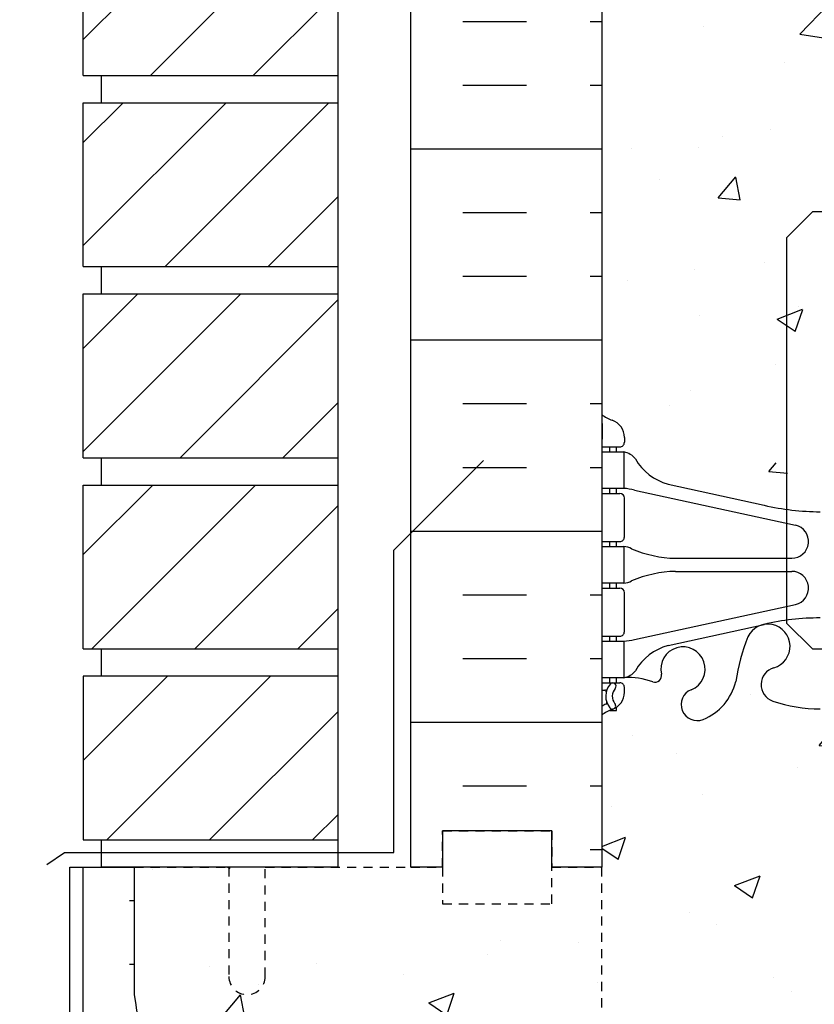
# Model space of a CAD drawing. Units: inches. Extents: x -153 to 191, y 65 to 440.
# Drawn here: x -3 to 8, y 248 to 262 of the extents above; entities that cross this region are included whole.
import ezdxf

# ---------------------------------------------------------------- set-up
doc = ezdxf.new("R2010")
doc.units = ezdxf.units.IN
doc.header["$MEASUREMENT"] = 0
doc.linetypes.add('HIDDEN2', pattern=[0.1875, 0.125, -0.0625])
for name, color, linetype in [('HATCH', 12, 'Continuous'), ('Hidden2', 12, 'HIDDEN2'), ('line25', 2, 'Continuous'), ('LINE50', 5, 'Continuous'), ('LINE9', 9, 'Continuous'), ('TEXT', 4, 'Continuous'), ('Web_Edge', 9, 'Continuous')]:
    doc.layers.add(name, color=color, linetype=linetype)
doc.styles.add('DIM', font='romans.shx', dxfattribs={"width": 0.7})
doc.dimstyles.new('int_48', dxfattribs={"dimscale": 48, "dimtxt": 0.09375, "dimasz": 0.09375, "dimexe": 0.09375, "dimexo": 0.0625, "dimgap": 0.0625, "dimtad": 1, "dimdec": 1, "dimzin": 3, "dimdsep": 46, "dimlunit": 4, "dimtxsty": 'DIM', "dimcen": 0.09, "dimdle": 0.09375, "dimse1": 1, "dimse2": 1, "dimclrt": 4, "dimadec": 0, "dimazin": 0, "dimtfac": 1, "dimtdec": 1, "dimtmove": 2, "dimatfit": 3, "dimfxl": 1, "dimfrac": 2, "dimtolj": 1, "dimtzin": 0, "dimarcsym": 0})

msp = doc.modelspace()

# ---------------------------------------------------------------- hatches: boundary and pattern name
at = {"layer": 'HATCH'}
h = msp.add_hatch(dxfattribs=at)
h.set_pattern_fill('ANSI31', color=256, scale=8, style=0)
h.set_pattern_definition([(45, (-3.125000000000056, -0.2500000000001705), (-0.7071067811865475, 0.7071067811865476), [])])
h.paths.add_polyline_path([(1.723273034904197, 252.5710570866067), (-1.776726965095803, 252.5710570866067), (-1.776726965095803, 250.3210570866067), (1.723273034904197, 250.3210570866067)])
h.paths.add_polyline_path([(1.723273034904197, 255.1960570866067), (-1.776726965095803, 255.1960570866067), (-1.776726965095803, 252.9460570866067), (1.723273034904197, 252.9460570866067)])
h.paths.add_polyline_path([(1.723273034904197, 257.8210570866067), (-1.776726965095803, 257.8210570866067), (-1.776726965095803, 255.5710570866067), (1.723273034904197, 255.5710570866067)])
h.paths.add_polyline_path([(1.723273034904197, 260.4460570866067), (-1.776726965095803, 260.4460570866067), (-1.776726965095803, 258.1960570866067), (1.723273034904197, 258.1960570866067)])
h.paths.add_polyline_path([(1.723273034904197, 263.0710570866067), (-1.776726965095803, 263.0710570866067), (-1.776726965095803, 260.8210570866067), (1.723273034904197, 260.8210570866067)])
h.paths.add_polyline_path([(1.723273034904197, 265.6960570866067), (-1.776726965095803, 265.6960570866067), (-1.776726965095803, 263.4460570866067), (1.723273034904197, 263.4460570866067)])
h.paths.add_polyline_path([(1.723273034904197, 268.3210570866067), (-1.776726965095803, 268.3210570866067), (-1.776726965095803, 266.0710570866067), (1.723273034904197, 266.0710570866067)])
h.paths.add_polyline_path([(1.723273034904197, 270.9460570866067), (-1.776726965095803, 270.9460570866067), (-1.776726965095803, 268.6960570866067), (1.723273034904197, 268.6960570866067)])
h.paths.add_polyline_path([(1.723273034904197, 272.5004151426976, 0.04742094256549792), (-1.383084295988182, 271.3210570866067), (1.723273034904197, 271.3210570866067)])
h.paths.add_polyline_path([(1.723273034904197, 273.5710570866067), (-1.776726965095803, 273.5710570866067), (-1.776726965095803, 271.3210570866067), (-1.383084295988182, 271.3210570866067, -0.04742094256549792), (1.723273034904197, 272.5004151426976)])
h.paths.add_polyline_path([(1.723273034904197, 276.1960570866067), (-1.776726965095803, 276.1960570866067), (-1.776726965095803, 273.9460570866067), (1.723273034904197, 273.9460570866067)])
h.paths.add_polyline_path([(1.723273034904197, 278.8210570866067), (-1.776726965095803, 278.8210570866067), (-1.776726965095803, 276.5710570866067), (1.723273034904197, 276.5710570866067)])
h.paths.add_polyline_path([(1.723273034904197, 281.4460570866067), (-1.776726965095803, 281.4460570866068), (-1.776726965095803, 279.1960570866067), (1.723273034904197, 279.1960570866067)])
h.paths.add_polyline_path([(1.723273034904197, 284.0710570866067), (-1.776726965095803, 284.0710570866067), (-1.776726965095803, 281.8210570866067), (1.723273034904197, 281.8210570866067)])
h.paths.add_polyline_path([(1.723273034904197, 286.6960570866067), (-1.776726965095803, 286.6960570866068), (-1.776726965095803, 284.4460570866067), (1.723273034904197, 284.4460570866067)])
h = msp.add_hatch(dxfattribs=at)
h.set_pattern_fill('INSUL', color=256, scale=7, style=0)
h.set_pattern_definition([(0, (-2920.81330867658, -147.063456976105), (0, 2.625), []), (0, (-2920.81330867658, -146.188456976105), (0, 2.625), [0.875, -0.875]), (0, (-2920.81330867658, -145.313456976105), (0, 2.625), [0.875, -0.875])])
h.paths.add_polyline_path([(2.72327303490419, 249.9460570866066), (3.160773034904192, 249.9460570866066), (3.160773034904194, 250.4460570866066), (4.660773034904192, 250.4460570866066), (4.660773034904192, 249.9460570866066), (5.348273034904192, 249.9460570866066), (5.348273034904192, 267.9460570866066), (4.660773034904192, 267.9460570866066), (4.660773034904192, 268.4460570866066), (3.160773034904192, 268.4460570866066), (3.160773034904192, 267.9460570866066), (2.723273034904192, 267.9460570866066)])
h = msp.add_hatch(dxfattribs=at)
h.set_pattern_fill('AR-CONC', color=256, scale=0.5, style=0)
h.set_pattern_definition([(49.99999999999999, (-2920.813308676579, -147.063456976105), (3.586300913003767, -0.3137606749129755), [0.375, -4.125]), (355, (-2920.813308676579, -147.063456976105), (-0.693756668065, 3.760960668500059), [0.3, -3.3]), (100.4514, (-2920.51445027658, -147.0896036761051), (2.892546908570108, 3.447197710304768), [0.3187009499999998, -3.505710559999998]), (46.18420000000002, (-2920.813308676579, -146.063456976105), (5.336205243128222, -0.8275950716450908), [0.5624999999999993, -6.187499999999995]), (96.63559999999998, (-2920.368624951579, -146.1324235111051), (4.673313527743517, 4.870589354502209), [0.4780514399999997, -5.258564999999995]), (351.1842, (-2920.813308676579, -146.063456976105), (4.673309725668136, 4.870593004626623), [0.45, -4.95]), (21, (-2920.313308676579, -146.313456976105), (2.984535260592308, -2.013094453326694), [0.375, -4.125]), (326.0000000000001, (-2920.313308676579, -146.313456976105), (1.216576659607909, 3.625750225234265), [0.3, -3.3]), (71.4514, (-2920.064597511579, -146.4812150061051), (4.20111314290745, 1.612652483549762), [0.31870095, -3.50571056]), (37.50000000000001, (-2920.813308676579, -147.063456976105), (0.06079927658645334, 1.664469269156557), [0, -3.26, 0, -3.35, 0, -3.3125]), (7.499999999999999, (-2920.813308676579, -147.063456976105), (1.315347687210743, 1.972058559411801), [0, -1.91, 0, -3.185, 0, -1.2625]), (327.5, (-2921.928308676579, -147.063456976105), (2.669112180862045, -0.112774358671899), [0, -1.25, 0, -3.9, 0, -5.175]), (317.5, (-2922.428308676579, -147.063456976105), (2.915930846711931, 0.5005249116615884), [0, -1.625, 0, -2.59, 0, -3.675])])
edge = h.paths.add_edge_path()
edge.add_arc((8.348273034904153, 263.7715435662082), 1.999999999999943, 71.07703609365723, 89.99999999999869, ccw=False)
edge.add_arc((8.919035014270307, 265.4364251724821), 0.2400000000001691, -74.2746540495371, 71.07703609345259, ccw=False)
edge.add_arc((9.066744339980929, 264.9118234615635), 0.3050000000004039, 105.7253459502116, 280.5074763433722)
edge.add_line((9.122365306830034, 264.6119379700054), (9.141983638781312, 264.6162493627048))
edge.add_arc((9.066744339981753, 264.9118234615639), 0.3050000000003905, 284.2815063407652, 334.6218268226352)
edge.add_arc((6.545309534453509, 265.8658983279988), 3.00000000000012, 338.8016100230566, 350.9727325929267)
edge.add_arc((10.23327303490456, 265.2242379086989), 0.7450000000000212, 111.80374798942461, 166.7347785155271, ccw=False)
edge.add_arc((10.03827303490402, 265.7116802129769), 0.2199999999999926, -68.1962520106211, 111.8037479893789, ccw=False)
edge.add_arc((10.23327303490439, 265.224237908699), 0.3049999999998957, 111.8037479894674, 373.3204943318949)
edge.add_arc((10.61764616157237, 265.3152450485031), 0.08999999999992638, 69.22372667780837, 193.3204943320072, ccw=False)
edge.add_arc((10.98723647062765, 266.3406587515126), 0.9999999999999952, 250.2652910363798, 273.2121335620942)
edge.add_line((11.04326941477575, 265.342229831073), (11.14826941476076, 265.342229831073))
edge.add_line((11.14826941476076, 265.342229831073), (11.14826941476531, 265.412229831073))
edge.add_line((11.14826941476531, 265.412229831073), (11.10076941476746, 265.412229831073))
edge.add_arc((11.10076941476746, 265.474729831073), 0.0625, 179.9999999969255, 270, ccw=False)
edge.add_line((11.03826941476746, 265.4747298310764), (11.03826941477109, 265.5422298310866))
edge.add_arc((11.28826941477109, 265.5422298310731), 0.2500000000000018, 124.05579773813031, 179.9999999969125, ccw=False)
edge.add_line((11.14826941478714, 265.749352982856), (11.14826941478987, 265.7910790427801))
edge.add_line((11.14826941478987, 265.7910790427801), (11.23826941479047, 265.7910790427732))
edge.add_arc((11.03826941476107, 266.249336612256), 0.4999999999999996, 293.5781784818773, 308.3166631996413)
edge.add_line((11.3482730349042, 265.8570385680368), (11.3482730349042, 267.9460570866066))
edge.add_line((11.3482730349042, 267.9460570866066), (5.348273034903741, 267.9460570866066))
edge.add_line((5.348273034903741, 267.9460570866066), (5.348273034903741, 265.8570385680372))
edge.add_arc((5.658276655047274, 266.249336612256), 0.5000000000000064, 231.6833368003, 246.4218215181291)
edge.add_line((5.458276655017926, 265.7910790427732), (5.548276655018526, 265.7910790427801))
edge.add_line((5.548276655018526, 265.7910790427801), (5.548276655021255, 265.749352982856))
edge.add_arc((5.408276655037298, 265.5422298310731), 0.2499999999999994, 3.087507138843648e-09, 55.944202261869975, ccw=False)
edge.add_line((5.658276655037298, 265.5422298310866), (5.658276655040936, 265.4747298310764))
edge.add_arc((5.595776655040936, 265.474729831073), 0.0625, -90, 3.074489995924523e-09, ccw=False)
edge.add_line((5.595776655040936, 265.412229831073), (5.548276655043082, 265.4122298310731))
edge.add_line((5.548276655043082, 265.4122298310731), (5.548276655047175, 265.342229831073))
edge.add_line((5.548276655047175, 265.342229831073), (5.653276655032627, 265.342229831073))
edge.add_arc((5.709309599181424, 266.3406587515125), 0.9999999999999777, 266.7878664378658, 289.7347089629422)
edge.add_arc((6.078899908236046, 265.3152450485031), 0.08999999999992568, -13.32049433208158, 110.77627332933201, ccw=False)
edge.add_arc((6.463273034904049, 265.224237908699), 0.3049999999999055, 166.6795056681329, 428.1962520105422)
edge.add_arc((6.658273034904596, 265.7116802129767), 0.2199999999999451, 68.19625201055243, 248.1962520105524, ccw=False)
edge.add_arc((6.463273034904127, 265.2242379086987), 0.7450000000000033, 13.265221484412677, 68.19625201056141, ccw=False)
edge.add_arc((10.15123653535557, 265.8658983279963), 3.000000000000114, 189.0272674070441, 201.1983899768345)
edge.add_arc((7.629801729826568, 264.9118234615642), 0.3050000000004167, 205.3781731768069, 255.7184936597782)
edge.add_line((7.554562431029808, 264.6162493627043), (7.574180762968808, 264.6119379700075))
edge.add_arc((7.62980172982342, 264.9118234615646), 0.3050000000004036, 259.492523655576, 434.2746540489991)
edge.add_arc((7.777511055538042, 265.4364251724821), 0.2400000000001723, 108.92296390630469, 254.2746540495481, ccw=False)
edge.add_arc((8.348273034904153, 263.7715435662082), 1.999999999999943, 89.9999999999988, 108.9229639063127, ccw=False)
edge = h.paths.add_edge_path()
edge.add_line((11.34827303490374, 258.9460570866067), (11.34827303490374, 261.72742109411))
edge.add_arc((11.03826941476125, 261.3351230498903), 0.4999999999999843, 51.68333680045027, 70.5287793646624)
edge.add_arc((11.28826941477155, 262.0422298310732), 0.2499999999999957, 180.000000003094, 250.5287793646992, ccw=False)
edge.add_line((11.03826941477155, 262.0422298310597), (11.03826941476791, 262.1097298310698))
edge.add_arc((11.10076941476791, 262.1097298310732), 0.0625, 90, 180.0000000030745, ccw=False)
edge.add_line((11.10076941476791, 262.1722298310732), (11.1482694145534, 262.1722298310732))
edge.add_line((11.1482694145534, 262.1722298310732), (11.1482694145584, 262.2422298310733))
edge.add_line((11.1482694145584, 262.2422298310733), (11.04326941477757, 262.2422298310732))
edge.add_arc((11.18367506967634, 262.6484761314337), 0.429825318570368, 205.7117538483792, 250.933976879218, ccw=False)
edge.add_arc((10.23889800592247, 261.9603187967697), 0.7500000000003587, 41.98276055956026, 66.86079864578616)
edge.add_line((10.53362277583258, 262.6499834326631), (9.3676418894931, 262.9186188592977))
edge.add_arc((9.29380580342955, 263.1208464307423), 0.2152852950332873, 225.1531794113291, 290.0578379026415, ccw=False)
edge.add_line((9.141983638778584, 262.9682102994421), (9.122365306839583, 262.9725216921389))
edge.add_line((9.122365306839583, 262.9725216921389), (7.574180762978358, 262.972521692141))
edge.add_line((7.574180762978358, 262.972521692141), (7.55456243102708, 262.9682102994416))
edge.add_arc((7.320607188626362, 263.2829738350259), 0.3921876321103668, 258.1665563686179, 306.62242631742095, ccw=False)
edge.add_line((7.240182297139953, 262.8991210304123), (5.961126974831785, 262.5224280460487))
edge.add_arc((6.457648063885486, 261.9603187967701), 0.7499999999997448, 131.4547326839102, 149.8450195337107)
edge.add_arc((5.753786159743449, 262.2525519835378), 0.1010381480881317, -174.13637919395228, 56.77641513742441, ccw=False)
edge.add_line((5.653276655030822, 262.2422298310732), (5.548276655249992, 262.2422298310732))
edge.add_line((5.548276655249992, 262.2422298310732), (5.548276655254995, 262.1722298310732))
edge.add_line((5.548276655254995, 262.1722298310732), (5.595776655040481, 262.1722298310732))
edge.add_arc((5.595776655040481, 262.1097298310732), 0.0625, -3.074489995924523e-09, 90, ccw=False)
edge.add_line((5.658276655040481, 262.1097298310698), (5.658276655036843, 262.0422298310597))
edge.add_arc((5.408276655036843, 262.0422298310732), 0.2499999999999964, 289.4712206353008, 359.99999999690596, ccw=False)
edge.add_arc((5.658276655046841, 261.3351230498902), 0.499999999999992, 109.471220635301, 128.3166631995719)
edge.add_line((5.348273034904196, 261.7274210941097), (5.348273034904196, 258.9460570866066))
edge.add_line((5.348273034904196, 258.9460570866066), (11.34827303490374, 258.9460570866067))
edge = h.paths.add_edge_path()
edge.add_line((5.348273034903741, 258.9460570866067), (5.348273034903741, 256.1646930791038))
edge.add_arc((5.658276655046407, 256.5569911233232), 0.4999999999999797, 231.6833368004247, 250.5287793647518)
edge.add_arc((5.408276655036843, 255.8498843421401), 0.2499999999999957, 3.081026989093516e-09, 70.52877936469918, ccw=False)
edge.add_line((5.658276655036843, 255.8498843421535), (5.658276655040481, 255.7823843421434))
edge.add_arc((5.595776655040481, 255.7823843421401), 0.0625, -90, 3.074489995924523e-09, ccw=False)
edge.add_line((5.595776655040481, 255.7198843421401), (5.548276655254995, 255.71988434214))
edge.add_line((5.548276655254995, 255.71988434214), (5.548276655250902, 255.64988434214))
edge.add_line((5.548276655250902, 255.64988434214), (5.653276655030822, 255.64988434214))
edge.add_arc((5.709309599181452, 256.6483132625794), 0.9999999999999953, 266.7878664377605, 289.7347089629402)
edge.add_arc((6.078899908236046, 255.62289955957), 0.08999999999992568, -13.32049433208158, 110.77627332933201, ccw=False)
edge.add_arc((6.463273034904049, 255.5318924197658), 0.3049999999999055, 166.6795056681329, 428.1962520105422)
edge.add_arc((6.658273034904596, 256.0193347240436), 0.2199999999999451, 68.19625201055243, 248.1962520105524, ccw=False)
edge.add_arc((6.463273034904127, 255.5318924197656), 0.7450000000000033, 13.265221484412677, 68.19625201056141, ccw=False)
edge.add_arc((10.15123653535557, 256.1735528390632), 3.000000000000114, 189.0272674070441, 201.1983899768345)
edge.add_arc((7.629801729826568, 255.219477972631), 0.3050000000004167, 205.3781731768069, 255.7184936597782)
edge.add_line((7.554562431029808, 254.9239038737711), (7.574180762968808, 254.9195924810744))
edge.add_arc((7.62980172982342, 255.2194779726314), 0.3050000000004036, 259.492523655576, 434.2746540489991)
edge.add_arc((7.777511055538042, 255.7440796835489), 0.2400000000001723, 108.92296390630469, 254.2746540495481, ccw=False)
edge.add_arc((8.348273034904153, 254.079198077275), 1.999999999999943, 89.9999999999988, 108.9229639063127, ccw=False)
edge.add_arc((8.348273034904153, 254.079198077275), 1.999999999999943, 71.07703609365723, 89.99999999999869, ccw=False)
edge.add_arc((8.919035014270307, 255.7440796835489), 0.2400000000001691, -74.2746540495371, 71.07703609345259, ccw=False)
edge.add_arc((9.066744339980929, 255.2194779726303), 0.3050000000004039, 105.7253459502116, 280.5074763433722)
edge.add_line((9.122365306830034, 254.9195924810722), (9.141983638781312, 254.9239038737717))
edge.add_arc((9.066744339981753, 255.2194779726308), 0.3050000000003905, 284.2815063407652, 334.6218268226352)
edge.add_arc((6.545309534453523, 256.1735528390657), 3.000000000000119, 338.8016100230561, 350.9727325929251)
edge.add_arc((10.23327303490454, 255.5318924197658), 0.744999999999993, 111.8037479894248, 166.7347785155333, ccw=False)
edge.add_arc((10.03827303490402, 256.0193347240437), 0.2199999999999926, -68.1962520106211, 111.8037479893789, ccw=False)
edge.add_arc((10.23327303490439, 255.5318924197659), 0.3049999999998957, 111.8037479894674, 373.3204943318949)
edge.add_arc((10.61764616157237, 255.62289955957), 0.08999999999992638, 69.22372667780837, 193.3204943320072, ccw=False)
edge.add_arc((10.98723647062762, 256.6483132625794), 0.9999999999999856, 250.2652910363813, 273.2121335622003)
edge.add_line((11.04326941477757, 255.64988434214), (11.14826941455749, 255.64988434214))
edge.add_line((11.14826941455749, 255.64988434214), (11.1482694145534, 255.71988434214))
edge.add_line((11.1482694145534, 255.71988434214), (11.10076941476791, 255.7198843421401))
edge.add_arc((11.10076941476791, 255.7823843421401), 0.0625, 179.9999999969255, 270, ccw=False)
edge.add_line((11.03826941476791, 255.7823843421434), (11.03826941477155, 255.8498843421535))
edge.add_arc((11.28826941477155, 255.84988434214), 0.2499999999999964, 109.4712206353008, 179.999999996906, ccw=False)
edge.add_arc((11.03826941476155, 256.556991123323), 0.499999999999992, 289.471220635301, 308.3166631995719)
edge.add_line((11.3482730349042, 256.1646930791035), (11.3482730349042, 258.9460570866066))
edge.add_line((11.3482730349042, 258.9460570866066), (5.348273034903741, 258.9460570866067))
edge = h.paths.add_edge_path()
edge.add_arc((7.77751105553827, 252.4556890007313), 0.2400000000001741, 105.72534595050831, 251.0770360934074, ccw=False)
edge.add_arc((7.62980172982747, 252.9802907116499), 0.3050000000004022, 285.7253459502106, 460.5074763430256)
edge.add_line((7.574180762980177, 253.2801762032083), (7.55456243102708, 253.2758648105084))
edge.add_arc((7.629801729826674, 252.9802907116493), 0.3050000000003997, 104.281506340772, 154.6218268226479)
edge.add_arc((10.15123653535485, 252.0262158452143), 3.000000000000128, 158.8016100230544, 170.9727325929213)
edge.add_arc((6.463273034903828, 252.6678762645143), 0.7449999999999998, 291.80374798942626, 346.7347785155379, ccw=False)
edge.add_arc((6.658273034904369, 252.1804339602364), 0.2199999999999926, 111.8037479893789, 291.8037479893789, ccw=False)
edge.add_arc((6.463273034904006, 252.6678762645143), 0.3049999999998957, 291.8037479894674, 553.3204943318949)
edge.add_arc((6.078899908236018, 252.5768691247101), 0.08999999999992551, -110.77627332219203, 13.320494332007286, ccw=False)
edge.add_arc((5.709309599180742, 251.5514554217007), 0.9999999999999952, 70.26529103637981, 93.21213356209424)
edge.add_line((5.653276655032641, 252.5498843421402), (5.548276655047175, 252.5498843421402))
edge.add_line((5.548276655047175, 252.5498843421402), (5.548276655043082, 252.4798843421402))
edge.add_line((5.548276655043082, 252.4798843421402), (5.595776655040936, 252.4798843421402))
edge.add_arc((5.595776655040936, 252.4173843421402), 0.0625, -3.074489995924523e-09, 90, ccw=False)
edge.add_line((5.658276655040936, 252.4173843421369), (5.658276655037298, 252.3498843421267))
edge.add_arc((5.408276655037298, 252.3498843421402), 0.25, 304.05579773812997, 359.9999999969125, ccw=False)
edge.add_line((5.548276655021255, 252.1427611903572), (5.548276655018071, 252.1010351304332))
edge.add_line((5.548276655018071, 252.1010351304332), (5.458276655017926, 252.10103513044))
edge.add_arc((5.658276655047324, 251.6427775609573), 0.4999999999999999, 113.5781784818773, 128.3166631996413)
edge.add_line((5.348273034904196, 252.0350756051764), (5.348273034904651, 249.9460570866066))
edge.add_line((5.348273034904651, 249.9460570866066), (11.3482730349042, 249.9460570866066))
edge.add_line((11.3482730349042, 249.9460570866066), (11.3482730349042, 252.0350756051764))
edge.add_arc((11.03826941476107, 251.6427775609573), 0.4999999999999995, 51.68333680035876, 66.42182151812275)
edge.add_line((11.23826941479047, 252.10103513044), (11.14826941479032, 252.1010351304332))
edge.add_line((11.14826941479032, 252.1010351304332), (11.14826941478714, 252.1427611903572))
edge.add_arc((11.28826941477109, 252.3498843421402), 0.2500000000000004, 180.0000000030875, 235.9442022618697, ccw=False)
edge.add_line((11.03826941477109, 252.3498843421267), (11.03826941476746, 252.4173843421369))
edge.add_arc((11.10076941476746, 252.4173843421402), 0.0625, 90, 180.0000000030745, ccw=False)
edge.add_line((11.10076941476746, 252.4798843421402), (11.14826941476531, 252.4798843421403))
edge.add_line((11.14826941476531, 252.4798843421403), (11.14826941476031, 252.5498843421402))
edge.add_line((11.14826941476031, 252.5498843421402), (11.04326941477575, 252.5498843421402))
edge.add_arc((10.98723647062697, 251.5514554217007), 1.000000000000005, 86.78786643786667, 109.7347089629418)
edge.add_arc((10.61764616157235, 252.5768691247102), 0.08999999999992599, 166.6795056679182, 290.7762733293325, ccw=False)
edge.add_arc((10.23327303490434, 252.6678762645143), 0.3049999999999047, 346.6795056681329, 608.196252010542)
edge.add_arc((10.0382730349038, 252.1804339602365), 0.2199999999999451, -111.80374798944757, 68.19625201055243, ccw=False)
edge.add_arc((10.23327303490426, 252.6678762645145), 0.7450000000000035, 193.2652214844126, 248.1962520105613, ccw=False)
edge.add_arc((6.545309534452798, 252.0262158452169), 3.000000000000151, 9.02726740704625, 21.1983899768354)
edge.add_arc((9.06674433998181, 252.9802907116492), 0.3050000000003937, 25.37817317679129, 75.71849365977413)
edge.add_line((9.141983638778584, 253.275864810509), (9.122365306839583, 253.2801762032057))
edge.add_arc((9.066744339984972, 252.9802907116487), 0.3050000000004036, 79.492523655576, 254.2746540489991)
edge.add_arc((8.91903501427035, 252.4556890007312), 0.2400000000001723, -71.07703609369531, 74.27465404954808, ccw=False)
edge.add_arc((8.348273034904231, 254.1205706070051), 1.999999999999971, 269.9999999999989, 288.92296390631253, ccw=False)
edge.add_arc((8.348273034904736, 254.1205706070051), 1.999999999999943, 251.0770360936421, 269.9999999999845, ccw=False)
h = msp.add_hatch(dxfattribs=at)
h.set_pattern_fill('INSUL', color=256, scale=7, style=0)
h.set_pattern_definition([(0, (-2997.142492619681, -190.6362233819403), (0, 2.625), []), (0, (-2997.142492619681, -189.7612233819403), (0, 2.625), [0.875, -0.875]), (0, (-2997.142492619681, -188.8862233819403), (0, 2.625), [0.875, -0.875])])
h.paths.add_polyline_path([(-0.07672696509598609, 244.9460570866067, -0.0795791067839555), (-1.076726965095986, 248.1960570866067), (-1.076726965095988, 249.9460570866067), (-1.776726965095804, 249.9460570866067), (-1.776726965095804, 244.9460570866067, 0.1316524975873954), (-1.106853984018016, 242.4460570866067), (2.631151437738481, 236.2960570866068, -0.1043800181721882), (2.723273034904651, 235.8210570866068), (2.723273034904196, 231.9460570866068), (3.160773034904196, 231.9460570866068), (3.160773034904196, 232.4460570866068), (4.660773034904196, 232.4460570866068), (4.660773034904196, 231.9460570866068), (5.348273034904196, 231.9460570866068), (5.348273034904196, 235.1960570866068), (5.098273034904196, 235.1960570866068), (5.098273034904196, 235.5710570866068)])
h = msp.add_hatch(dxfattribs=at)
h.set_pattern_fill('AR-CONC', color=256, scale=0.5)
h.set_pattern_definition([(49.99999999999999, (0, 0), (3.586300913003767, -0.3137606749129755), [0.375, -4.125]), (355, (0, 0), (-0.693756668065, 3.760960668500059), [0.3, -3.3]), (100.45144446, (0.298858405, -0.02614672), (2.89254423363556, 3.447199954843147), [0.3187009599999999, -3.505710559999999]), (46.18420000000002, (0, 1), (5.336206653357862, -0.8275964039653827), [0.5624999999999999, -6.187499999999999]), (96.63563549, (0.444683725, 0.931033465), (4.673309728371142, 4.870593003872752), [0.47805171, -5.258568799999999]), (351.1841639899999, (0, 1), (4.673309725273866, 4.870593001349951), [0.45, -4.950000005]), (21, (0.5, 0.75), (2.984535260592308, -2.013094453326694), [0.375, -4.125]), (326.0000000000001, (0.5, 0.75), (1.216576659607909, 3.625750225234265), [0.3, -3.3]), (71.45144474, (0.74871127, 0.58224213), (4.201111883649856, 1.612655764031769), [0.31870095, -3.50571056]), (37.50000000000001, (0, 0), (0.06079927658645334, 1.664469269156557), [0, -3.26, 0, -3.35, 0, -3.3125]), (7.499999999999999, (0, 0), (1.315347687210743, 1.972058559411801), [0, -1.91, 0, -3.185, 0, -1.2625]), (327.5, (-1.115, 0), (2.669112180862045, -0.1127743586718988), [0, -1.25, 0, -3.9, 0, -5.175]), (317.5, (-1.615, 0), (2.915930846711931, 0.5005249116615886), [0, -1.625, 0, -2.59, 0, -3.675])])
edge = h.paths.add_edge_path()
edge.add_line((5.348273034904196, 249.9460570866066), (4.660773034904198, 249.9460570866066))
edge.add_line((4.660773034904198, 249.9460570866066), (4.660773034904198, 249.4460570866066))
edge.add_line((4.660773034904198, 249.4460570866066), (3.160773034904198, 249.4460570866066))
edge.add_line((3.160773034904198, 249.4460570866066), (3.160773034904198, 249.9460570866066))
edge.add_line((3.160773034904198, 249.9460570866066), (2.723273034904192, 249.9460570866066))
edge.add_line((2.723273034904192, 249.9460570866066), (-1.076726965095987, 249.9460570866067))
edge.add_line((-1.076726965095987, 249.9460570866067), (-1.07672696509599, 248.1960570866071))
edge.add_arc((9.568581330141111, 249.6926904082181), 10.75, 188.0028121455179, 206.20264579259)
edge.add_line((-0.0767269650954372, 244.9460570866057), (5.098273034904196, 235.5710570866068))
edge.add_line((5.098273034904196, 235.5710570866068), (5.098273034904196, 235.1960570866068))
edge.add_line((5.098273034904196, 235.1960570866068), (5.348273034904196, 235.1960570866068))
edge.add_line((5.348273034904196, 235.1960570866068), (5.348273034904196, 237.8572069399495))
edge.add_arc((5.338276655302704, 237.8398843421402), 0.02000000000000702, -4.559581157081993e-09, 60.011975459406926, ccw=False)
edge.add_line((5.358276655302706, 237.8398843421386), (5.358276655317695, 238.0259544005152))
edge.add_line((5.358276655317695, 238.0259544005152), (5.358276648274315, 238.0259711849644))
edge.add_arc((5.338276655317236, 238.0259544005168), 0.02000000000002187, 0.04808390587417451, 60.01197550751192)
edge.add_line((5.348273034904196, 238.0432769983346), (5.348273034904196, 243.8834823705141))
edge.add_arc((5.33827665531727, 243.8661597726964), 0.01999999999998858, 4.64098093289067e-09, 60.01197550755501, ccw=False)
edge.add_line((5.358276655317258, 243.866159772698), (5.358276655302689, 244.0522298310746))
edge.add_line((5.358276655302689, 244.0522298310746), (5.358276626494337, 244.0522637771171))
edge.add_arc((5.3382766553027, 244.052229831073), 0.02000000000000613, 0.09724829955201256, 60.01197545939591)
edge.add_line((5.348273034904196, 244.0695524288823), (5.348273034904196, 249.9460570866066))
edge = h.paths.add_edge_path()
edge.add_arc((8.348273034904157, 245.7715435662082), 1.999999999999943, 71.07703609365723, 89.9999999999988, ccw=False)
edge.add_arc((8.919035014270307, 247.4364251724821), 0.2400000000001691, -74.2746540495375, 71.07703609345259, ccw=False)
edge.add_arc((9.066744339980927, 246.9118234615634), 0.3050000000004034, 105.7253459502113, 280.5074763433722)
edge.add_line((9.122365306830034, 246.6119379700054), (9.141983638781308, 246.6162493627048))
edge.add_arc((9.066744339981758, 246.911823461564), 0.3050000000003892, 284.2815063407642, 334.6218268226351)
edge.add_arc((6.545309534453507, 247.8658983279988), 3.00000000000012, 338.8016100230566, 350.9727325929267)
edge.add_arc((10.23327303490456, 247.2242379086989), 0.7450000000000212, 111.80374798942469, 166.7347785155271, ccw=False)
edge.add_arc((10.03827303490402, 247.7116802129769), 0.2199999999999926, -68.1962520106216, 111.8037479893789, ccw=False)
edge.add_arc((10.23327303490439, 247.224237908699), 0.3049999999998957, 111.8037479894674, 373.3204943318949)
edge.add_arc((10.61764616157237, 247.3152450485032), 0.08999999999992465, 69.22372667780837, 193.3204943320075, ccw=False)
edge.add_arc((10.98723647062765, 248.3406587515126), 0.9999999999999958, 250.2652910363797, 273.2121335620943)
edge.add_line((11.04326941477575, 247.342229831073), (11.14826941476076, 247.342229831073))
edge.add_line((11.14826941476076, 247.342229831073), (11.14826941476531, 247.412229831073))
edge.add_line((11.14826941476531, 247.412229831073), (11.10076941476746, 247.412229831073))
edge.add_arc((11.10076941476746, 247.474729831073), 0.0625, 179.9999999969255, 270, ccw=False)
edge.add_line((11.03826941476746, 247.4747298310764), (11.03826941477109, 247.5422298310866))
edge.add_arc((11.2882694147711, 247.5422298310731), 0.2500000000000036, 124.05579773813031, 179.9999999969125, ccw=False)
edge.add_line((11.14826941478714, 247.749352982856), (11.14826941478987, 247.7910790427801))
edge.add_line((11.14826941478987, 247.7910790427801), (11.23826941479046, 247.7910790427732))
edge.add_arc((11.03826941476107, 248.249336612256), 0.4999999999999974, 293.5781784818766, 308.3166631996409)
edge.add_line((11.3482730349042, 247.8570385680368), (11.3482730349042, 249.9460570866066))
edge.add_line((11.3482730349042, 249.9460570866066), (5.348273034903741, 249.9460570866066))
edge.add_line((5.348273034903741, 249.9460570866066), (5.348273034903741, 247.8570385680372))
edge.add_arc((5.658276655047274, 248.249336612256), 0.5000000000000064, 231.6833368003, 246.4218215181291)
edge.add_line((5.458276655017926, 247.7910790427732), (5.548276655018526, 247.7910790427801))
edge.add_line((5.548276655018526, 247.7910790427801), (5.548276655021255, 247.749352982856))
edge.add_arc((5.408276655037298, 247.5422298310731), 0.2499999999999994, 3.087507138843648e-09, 55.944202261869975, ccw=False)
edge.add_line((5.658276655037298, 247.5422298310866), (5.658276655040936, 247.4747298310764))
edge.add_arc((5.595776655040936, 247.474729831073), 0.0625, -90, 3.074489995924523e-09, ccw=False)
edge.add_line((5.595776655040936, 247.412229831073), (5.548276655043082, 247.4122298310731))
edge.add_line((5.548276655043082, 247.4122298310731), (5.548276655047175, 247.342229831073))
edge.add_line((5.548276655047175, 247.342229831073), (5.65327665503263, 247.342229831073))
edge.add_arc((5.709309599181425, 248.3406587515125), 0.9999999999999778, 266.7878664378657, 289.7347089629423)
edge.add_arc((6.078899908236045, 247.3152450485031), 0.08999999999992536, -13.320494332081807, 110.7762733293315, ccw=False)
edge.add_arc((6.463273034904048, 247.224237908699), 0.3049999999999047, 166.6795056681329, 428.1962520105422)
edge.add_arc((6.658273034904594, 247.7116802129767), 0.2199999999999445, 68.19625201055283, 248.1962520105528, ccw=False)
edge.add_arc((6.463273034904129, 247.2242379086987), 0.7450000000000022, 13.265221484412677, 68.19625201056158, ccw=False)
edge.add_arc((10.15123653535558, 247.8658983279963), 3.000000000000126, 189.0272674070447, 201.198389976835)
edge.add_arc((7.629801729826567, 246.9118234615641), 0.3050000000004158, 205.378173176807, 255.7184936597782)
edge.add_line((7.554562431029808, 246.6162493627043), (7.574180762968808, 246.6119379700075))
edge.add_arc((7.629801729823421, 246.9118234615646), 0.3050000000004038, 259.4925236555758, 434.2746540489989)
edge.add_arc((7.77751105553804, 247.4364251724821), 0.2400000000001718, 108.92296390630511, 254.2746540495485, ccw=False)
edge.add_arc((8.348273034904153, 245.7715435662082), 1.999999999999943, 89.99999999999869, 108.9229639063127, ccw=False)
edge = h.paths.add_edge_path()
edge.add_line((11.34827303490374, 240.9460570866067), (11.34827303490374, 243.72742109411))
edge.add_arc((11.03826941476125, 243.3351230498903), 0.4999999999999843, 51.68333680045027, 70.52877936466221)
edge.add_arc((11.28826941477154, 244.0422298310732), 0.2499999999999945, 180.000000003094, 250.52877936469991, ccw=False)
edge.add_line((11.03826941477155, 244.0422298310597), (11.03826941476791, 244.1097298310698))
edge.add_arc((11.10076941476791, 244.1097298310732), 0.0625, 90, 180.0000000030745, ccw=False)
edge.add_line((11.10076941476791, 244.1722298310732), (11.1482694145534, 244.1722298310732))
edge.add_line((11.1482694145534, 244.1722298310732), (11.1482694145584, 244.2422298310733))
edge.add_line((11.1482694145584, 244.2422298310733), (11.04326941477757, 244.2422298310732))
edge.add_arc((11.18367506967632, 244.6484761314337), 0.4298253185703353, 205.7117538483767, 250.9339768792191, ccw=False)
edge.add_arc((10.23889800592247, 243.9603187967697), 0.7500000000003587, 41.98276055956026, 66.86079864578603)
edge.add_line((10.53362277583258, 244.6499834326631), (9.367641889493106, 244.9186188592977))
edge.add_arc((9.29380580342956, 245.1208464307423), 0.215285295033337, 225.1531794113371, 290.05783790263365, ccw=False)
edge.add_line((9.141983638778584, 244.9682102994421), (9.122365306839583, 244.9725216921389))
edge.add_line((9.122365306839583, 244.9725216921389), (7.574180762978358, 244.972521692141))
edge.add_line((7.574180762978358, 244.972521692141), (7.554562431027077, 244.9682102994416))
edge.add_arc((7.320607188626369, 245.2829738350259), 0.3921876321103397, 258.1665563686168, 306.6224263174226, ccw=False)
edge.add_line((7.240182297139953, 244.8991210304123), (5.961126974831783, 244.5224280460488))
edge.add_arc((6.457648063885462, 243.9603187967702), 0.7499999999997076, 131.4547326839102, 149.8450195337116)
edge.add_arc((5.753786159743447, 244.2525519835378), 0.1010381480881327, -174.13637919395228, 56.77641513742361, ccw=False)
edge.add_line((5.653276655030822, 244.2422298310732), (5.548276655249992, 244.2422298310732))
edge.add_line((5.548276655249992, 244.2422298310732), (5.548276655254995, 244.1722298310732))
edge.add_line((5.548276655254995, 244.1722298310732), (5.595776655040481, 244.1722298310732))
edge.add_arc((5.595776655040481, 244.1097298310732), 0.0625, -3.074489995924523e-09, 90, ccw=False)
edge.add_line((5.658276655040481, 244.1097298310698), (5.65827665503684, 244.0422298310597))
edge.add_arc((5.408276655036844, 244.0422298310732), 0.2499999999999956, 289.471220635301, 359.99999999690596, ccw=False)
edge.add_arc((5.658276655046844, 243.3351230498902), 0.4999999999999932, 109.4712206353014, 128.316663199572)
edge.add_line((5.348273034904196, 243.7274210941097), (5.348273034904196, 240.9460570866066))
edge.add_line((5.348273034904196, 240.9460570866066), (11.34827303490374, 240.9460570866067))
edge = h.paths.add_edge_path()
edge.add_line((5.348273034903741, 240.9460570866067), (5.348273034903745, 238.1646930791038))
edge.add_arc((5.6582766550464, 238.5569911233232), 0.4999999999999529, 231.6833368004233, 250.5287793647507)
edge.add_arc((5.408276655036849, 237.8498843421401), 0.2499999999999939, 3.081026989093516e-09, 70.52877936470043, ccw=False)
edge.add_line((5.658276655036843, 237.8498843421535), (5.658276655040481, 237.7823843421434))
edge.add_arc((5.595776655040481, 237.7823843421401), 0.0625, -90, 3.074489995924523e-09, ccw=False)
edge.add_line((5.595776655040481, 237.7198843421401), (5.548276655254995, 237.71988434214))
edge.add_line((5.548276655254995, 237.71988434214), (5.548276655250902, 237.64988434214))
edge.add_line((5.548276655250902, 237.64988434214), (5.653276655030824, 237.64988434214))
edge.add_arc((5.709309599181452, 238.6483132625794), 0.9999999999999953, 266.7878664377605, 289.7347089629403)
edge.add_arc((6.078899908236045, 237.62289955957), 0.08999999999992536, -13.320494332081807, 110.7762733293315, ccw=False)
edge.add_arc((6.463273034904048, 237.5318924197658), 0.3049999999999047, 166.6795056681329, 428.1962520105422)
edge.add_arc((6.658273034904594, 238.0193347240436), 0.2199999999999445, 68.19625201055283, 248.1962520105528, ccw=False)
edge.add_arc((6.463273034904129, 237.5318924197656), 0.7450000000000022, 13.265221484412677, 68.19625201056158, ccw=False)
edge.add_arc((10.15123653535558, 238.1735528390632), 3.000000000000126, 189.0272674070447, 201.198389976835)
edge.add_arc((7.629801729826567, 237.219477972631), 0.3050000000004158, 205.378173176807, 255.7184936597782)
edge.add_line((7.554562431029808, 236.9239038737711), (7.574180762968808, 236.9195924810744))
edge.add_arc((7.629801729823421, 237.2194779726314), 0.3050000000004038, 259.4925236555758, 434.2746540489989)
edge.add_arc((7.77751105553804, 237.7440796835489), 0.2400000000001718, 108.92296390630511, 254.2746540495485, ccw=False)
edge.add_arc((8.348273034904153, 236.079198077275), 1.999999999999943, 89.99999999999869, 108.9229639063127, ccw=False)
edge.add_arc((8.348273034904157, 236.079198077275), 1.999999999999943, 71.07703609365723, 89.9999999999988, ccw=False)
edge.add_arc((8.919035014270307, 237.7440796835489), 0.2400000000001691, -74.2746540495375, 71.07703609345259, ccw=False)
edge.add_arc((9.066744339980927, 237.2194779726303), 0.3050000000004034, 105.7253459502113, 280.5074763433722)
edge.add_line((9.122365306830034, 236.9195924810722), (9.141983638781308, 236.9239038737717))
edge.add_arc((9.066744339981764, 237.2194779726308), 0.3050000000003878, 284.2815063407633, 334.6218268226349)
edge.add_arc((6.545309534453519, 238.1735528390656), 3.000000000000112, 338.8016100230566, 350.9727325929256)
edge.add_arc((10.23327303490454, 237.5318924197658), 0.7449999999999912, 111.80374798942441, 166.7347785155333, ccw=False)
edge.add_arc((10.03827303490402, 238.0193347240437), 0.2199999999999926, -68.1962520106216, 111.8037479893789, ccw=False)
edge.add_arc((10.23327303490439, 237.5318924197659), 0.3049999999998957, 111.8037479894674, 373.3204943318949)
edge.add_arc((10.61764616157237, 237.62289955957), 0.08999999999992465, 69.22372667780837, 193.3204943320075, ccw=False)
edge.add_arc((10.98723647062762, 238.6483132625794), 0.9999999999999856, 250.2652910363813, 273.2121335622004)
edge.add_line((11.04326941477757, 237.64988434214), (11.14826941455749, 237.64988434214))
edge.add_line((11.14826941455749, 237.64988434214), (11.1482694145534, 237.71988434214))
edge.add_line((11.1482694145534, 237.71988434214), (11.10076941476791, 237.7198843421401))
edge.add_arc((11.10076941476791, 237.7823843421401), 0.0625, 179.9999999969255, 270, ccw=False)
edge.add_line((11.03826941476791, 237.7823843421434), (11.03826941477155, 237.8498843421535))
edge.add_arc((11.28826941477155, 237.84988434214), 0.2499999999999964, 109.4712206353012, 179.999999996906, ccw=False)
edge.add_arc((11.03826941476155, 238.556991123323), 0.4999999999999938, 289.4712206353016, 308.3166631995722)
edge.add_line((11.3482730349042, 238.1646930791035), (11.3482730349042, 240.9460570866066))
edge.add_line((11.3482730349042, 240.9460570866066), (5.348273034903741, 240.9460570866067))
edge = h.paths.add_edge_path()
edge.add_arc((7.77751105553827, 234.4556890007313), 0.2400000000001741, 105.7253459505084, 251.0770360934074, ccw=False)
edge.add_arc((7.629801729827468, 234.9802907116499), 0.3050000000004027, 285.7253459502109, 460.5074763430252)
edge.add_line((7.574180762980177, 235.2801762032083), (7.554562431027081, 235.2758648105084))
edge.add_arc((7.629801729826669, 234.9802907116493), 0.3050000000003983, 104.2815063407711, 154.6218268226478)
edge.add_arc((10.15123653535484, 234.0262158452144), 3.000000000000115, 158.8016100230549, 170.9727325929218)
edge.add_arc((6.46327303490383, 234.6678762645143), 0.7449999999999981, 291.8037479894259, 346.7347785155379, ccw=False)
edge.add_arc((6.65827303490437, 234.1804339602364), 0.2199999999999923, 111.8037479893787, 291.80374798937873, ccw=False)
edge.add_arc((6.463273034904006, 234.6678762645143), 0.3049999999998957, 291.8037479894674, 553.3204943318949)
edge.add_arc((6.078899908236018, 234.5768691247101), 0.08999999999992551, -110.77627332219049, 13.320494332007286, ccw=False)
edge.add_arc((5.709309599180741, 233.5514554217007), 0.9999999999999954, 70.26529103637976, 93.21213356209437)
edge.add_line((5.653276655032641, 234.5498843421402), (5.548276655047175, 234.5498843421402))
edge.add_line((5.548276655047175, 234.5498843421402), (5.548276655043082, 234.4798843421402))
edge.add_line((5.548276655043082, 234.4798843421402), (5.595776655040936, 234.4798843421402))
edge.add_arc((5.595776655040936, 234.4173843421402), 0.0625, -3.074489995924523e-09, 90, ccw=False)
edge.add_line((5.658276655040936, 234.4173843421369), (5.658276655037298, 234.3498843421267))
edge.add_arc((5.408276655037298, 234.3498843421402), 0.25, 304.05579773812997, 359.9999999969125, ccw=False)
edge.add_line((5.548276655021255, 234.1427611903572), (5.548276655018071, 234.1010351304332))
edge.add_line((5.548276655018071, 234.1010351304332), (5.458276655017927, 234.10103513044))
edge.add_arc((5.65827665504732, 233.6427775609573), 0.4999999999999985, 113.578178481877, 128.3166631996411)
edge.add_line((5.348273034904196, 234.0350756051764), (5.348273034904651, 231.9460570866066))
edge.add_line((5.348273034904651, 231.9460570866066), (11.3482730349042, 231.9460570866066))
edge.add_line((11.3482730349042, 231.9460570866066), (11.34827303490419, 234.0350756051764))
edge.add_arc((11.03826941476107, 233.6427775609573), 0.5000000000000006, 51.6833368003586, 66.42182151812237)
edge.add_line((11.23826941479047, 234.10103513044), (11.14826941479032, 234.1010351304332))
edge.add_line((11.14826941479032, 234.1010351304332), (11.14826941478714, 234.1427611903572))
edge.add_arc((11.2882694147711, 234.3498843421402), 0.2500000000000014, 180.0000000030875, 235.9442022618694, ccw=False)
edge.add_line((11.03826941477109, 234.3498843421267), (11.03826941476746, 234.4173843421369))
edge.add_arc((11.10076941476746, 234.4173843421402), 0.0625, 90, 180.0000000030745, ccw=False)
edge.add_line((11.10076941476746, 234.4798843421402), (11.14826941476531, 234.4798843421403))
edge.add_line((11.14826941476531, 234.4798843421403), (11.14826941476031, 234.5498843421402))
edge.add_line((11.14826941476031, 234.5498843421402), (11.04326941477575, 234.5498843421402))
edge.add_arc((10.98723647062697, 233.5514554217007), 1.000000000000005, 86.78786643786667, 109.7347089629417)
edge.add_arc((10.61764616157235, 234.5768691247102), 0.08999999999992599, 166.6795056679182, 290.7762733293325, ccw=False)
edge.add_arc((10.23327303490434, 234.6678762645143), 0.3049999999999047, 346.6795056681329, 608.1962520105423)
edge.add_arc((10.0382730349038, 234.1804339602365), 0.2199999999999451, -111.80374798944717, 68.19625201055243, ccw=False)
edge.add_arc((10.23327303490426, 234.6678762645145), 0.7450000000000015, 193.2652214844126, 248.1962520105617, ccw=False)
edge.add_arc((6.545309534452798, 234.0262158452169), 3.000000000000151, 9.02726740704625, 21.1983899768354)
edge.add_arc((9.06674433998181, 234.9802907116492), 0.3050000000003937, 25.37817317679129, 75.71849365977413)
edge.add_line((9.141983638778584, 235.275864810509), (9.122365306839583, 235.2801762032057))
edge.add_arc((9.066744339984972, 234.9802907116487), 0.3050000000004036, 79.492523655576, 254.2746540489988)
edge.add_arc((8.91903501427035, 234.4556890007312), 0.2400000000001723, -71.07703609369531, 74.27465404954808, ccw=False)
edge.add_arc((8.348273034904231, 236.1205706070051), 1.999999999999971, 269.9999999999989, 288.92296390631253, ccw=False)
edge.add_arc((8.34827303490474, 236.1205706070051), 1.999999999999943, 251.0770360936421, 269.99999999998437, ccw=False)

# ---------------------------------------------------------------- linework, layer by layer
at = {"layer": 'Hidden2'}
for p, q in [((-1.076726965095986, 249.9460570866067), (0.2232730349041958, 249.9460570866067)), ((0.2232730349041958, 249.9460570866067), (0.2232730349041958, 248.4460570866067)), ((0.7232730349041958, 248.4460570866067), (0.7232730349041958, 249.9460570866067)), ((0.7232730349041958, 249.9460570866067), (2.723273034904196, 249.9460570866066)), ((5.348273034904196, 235.1960570866068), (5.348273034904196, 249.9460570866065))]:
    msp.add_line(p, q, dxfattribs=at)
msp.add_lwpolyline([(2.723273034904196, 249.9460570866066), (3.160773034904196, 249.9460570866066), (3.160773034904196, 250.4460570866066), (4.660773034904196, 250.4460570866066), (4.660773034904196, 249.9460570866066), (5.348273034904196, 249.9460570866066)], dxfattribs=at)
msp.add_arc((0.4732730349041958, 248.4460570866067), 0.25, 180, 0, dxfattribs=at)
at = {"layer": 'line25'}
for p, q in [((1.723273034904197, 249.9460570866067), (1.723273034904196, 360.6091760472314)), ((5.348273034904192, 267.9460570866066), (5.348273034904192, 249.9460570866066)), ((-1.776726965095803, 260.8210570866067), (-1.776726965095803, 263.0710570866067)), ((-1.776726965095803, 260.8210570866067), (1.723273034904197, 260.8210570866067)), ((-1.526726965095803, 260.4460570866067), (-1.526726965095803, 260.8210570866067)), ((-1.776726965095803, 260.4460570866067), (1.723273034904197, 260.4460570866067)), ((-1.776726965095803, 258.1960570866067), (-1.776726965095803, 260.4460570866067)), ((-1.776726965095803, 258.1960570866067), (1.723273034904197, 258.1960570866067)), ((-1.526726965095803, 257.8210570866067), (-1.526726965095803, 258.1960570866067)), ((-1.776726965095803, 257.8210570866067), (1.723273034904197, 257.8210570866067)), ((-1.776726965095803, 255.5710570866067), (-1.776726965095803, 257.8210570866067)), ((-1.776726965095803, 255.5710570866067), (1.723273034904197, 255.5710570866067)), ((-1.526726965095803, 255.1960570866067), (-1.526726965095803, 255.5710570866067)), ((-1.776726965095803, 255.1960570866067), (1.723273034904197, 255.1960570866067)), ((-1.776726965095803, 252.9460570866067), (-1.776726965095803, 255.1960570866067)), ((-1.776726965095803, 252.9460570866067), (1.723273034904197, 252.9460570866067)), ((-1.526726965095803, 252.5710570866067), (-1.526726965095803, 252.9460570866067)), ((-1.526726965095803, 249.9460570866067), (-1.526726965095803, 250.3210570866067)), ((1.723273034904197, 249.9460570866067), (-1.526726965095803, 249.9460570866067)), ((-1.076726965095986, 249.9460570866067), (-1.076726965095986, 248.1960570866067))]:
    msp.add_line(p, q, dxfattribs=at)
for points in [[(8.638273034904842, 258.9460570866069), (8.24182642549772, 258.9460570866069), (7.888273034904614, 258.5925036960138), (7.888273034904614, 253.2996104772), (8.241826425497948, 252.9460570866067), (8.638273034904842, 252.9460570866069)], [(1.723273034904197, 252.5710570866067), (-1.776726965095803, 252.5710570866067), (-1.776726965095803, 250.3210570866067), (1.723273034904197, 250.3210570866067)]]:
    msp.add_lwpolyline(points, dxfattribs=at)
msp.add_arc((9.568581330141114, 249.6926904082181), 10.75, 188.0028121455202, 206.2026457925796, dxfattribs=at)
at = {"layer": 'LINE50'}
msp.add_line((2.723273034904192, 249.9460570866066), (2.723273034904192, 267.9460570866066), dxfattribs=at)
msp.add_lwpolyline([(5.348273034904192, 249.9460570866066), (4.660773034904192, 249.9460570866066), (4.660773034904192, 250.4460570866066), (3.160773034904192, 250.4460570866066), (3.160773034904192, 249.9460570866066), (2.723273034904192, 249.9460570866066)], dxfattribs=at)
msp.add_lwpolyline([(2.723273034904196, 231.9460570866068), (2.723273034904651, 235.8210570866068, 0.1043800181721882), (2.631151437738481, 236.2960570866068), (-1.106853984018016, 242.4460570866067, -0.1316524975873954), (-1.776726965095804, 244.9460570866067), (-1.776726965095804, 249.9460570866067), (-1.076726965095986, 249.9460570866067)], format="xyb", dxfattribs=at)
at = {"layer": 'LINE9'}
msp.add_lwpolyline([(-2.276687729221038, 249.9828249126332), (-2.03371679772826, 250.1504128347047), (2.488832524631505, 250.1504128347046), (2.488832524631505, 254.3004128347046), (3.723273034904192, 255.5348533449773)], dxfattribs=at)
msp.add_lwpolyline([(1.215725582394924, 238.3210570866067), (-1.268167014008568, 242.4077123330036, -0.13175706151117), (-1.964226965095806, 245.0033090923294), (-1.964226965095804, 249.9460570866067), (-1.776726965095804, 249.9460570866067)], format="xyb", dxfattribs=at)
at = {"layer": 'LINE9', "linetype": 'HIDDEN2'}
msp.add_lwpolyline([(2.723273034904198, 249.9460570866066), (3.160773034904198, 249.9460570866066), (3.160773034904198, 249.4460570866066), (4.660773034904198, 249.4460570866066), (4.660773034904198, 249.9460570866066), (5.348273034904198, 249.9460570866066)], dxfattribs=at)
msp.add_circle((9.717922503728659, 251.7497018441471), 17.55644570017499, dxfattribs=at)
at = {"layer": 'Web_Edge'}
for p, q in [((5.358276655302689, 255.8398843421387), (5.358276655317695, 256.0259544005152)), ((5.348273034904196, 255.7198843421401), (5.595776655040481, 255.7198843421401)), ((5.458276655017471, 255.64988434214), (5.458276655017471, 255.7198843421401)), ((5.548276655250447, 255.64988434214), (5.548276655254995, 255.71988434214)), ((5.658276655036843, 255.8498843421591), (5.658276655040481, 255.7823843421429)), ((6.258276655082227, 255.2087801336222), (7.580132223913097, 254.9182845673674)), ((5.348273034904196, 255.0798843421402), (5.595776655041391, 255.0798843421401)), ((5.458276655017471, 255.0798843421402), (5.458276655017471, 255.14988434214)), ((5.548276655212703, 255.0798843421401), (5.548276655217251, 255.14988434214)), ((5.797276531201987, 255.1260816686155), (8.008511777859894, 254.6445237135968)), ((5.658276655041391, 254.4823843421401), (5.658276655041391, 255.0173843421401)), ((5.348273034904196, 254.4198843421402), (5.595776655040936, 254.4198843421401)), ((5.458276655017471, 254.3498843421401), (5.458276655017471, 254.4198843421402)), ((5.548276655165409, 254.3498843421401), (5.548276655169957, 254.4198843421401)), ((6.363002615118148, 254.18988434214), (7.959144250156442, 254.18988434214)), ((6.363002615118148, 254.0098843421401), (7.959144250156442, 254.00988434214)), ((5.458276655017471, 253.7798843421401), (5.458276655017471, 253.8498843421401)), ((5.548276655128575, 253.7798843421401), (5.548276655133122, 253.8498843421401)), ((5.348273034904196, 253.7798843421402), (5.595776655040936, 253.7798843421401)), ((5.658276655040936, 253.1823843421401), (5.658276655040936, 253.7173843421401)), ((5.797276531201987, 253.0736870156646), (8.008511777859894, 253.5552449706833)), ((6.258276655082227, 252.990988550658), (7.580132223913097, 253.2814841169127)), ((5.348273034904196, 253.1198843421402), (5.595776655040936, 253.1198843421401)), ((5.458276655017926, 253.0498843421402), (5.458276655017926, 253.1198843421402)), ((5.548276655081281, 253.0498843421402), (5.548276655085829, 253.1198843421401)), ((5.348273034904196, 252.4798843421402), (5.595776655040936, 252.4798843421402)), ((5.458276655017926, 252.4798843421403), (5.458276655017926, 252.5498843421402)), ((5.548276655043082, 252.4798843421403), (5.54827665504763, 252.5498843421402)), ((5.348273034904196, 252.3798843421402), (5.390152191426751, 252.3798843421401)), ((5.658276655037298, 252.3498843421212), (5.658276655040936, 252.4173843421374)), ((5.458276655017926, 252.10103513044), (5.548276655018526, 252.1010351304332)), ((5.548276655018526, 252.1010351304332), (5.548276655021255, 252.1427611903573))]:
    msp.add_line(p, q, dxfattribs=at)
for points in [[(5.353276655202535, 255.64988434214), (5.653276655202717, 255.64988434214), (5.653276655202717, 255.14988434214), (5.353276655202535, 255.14988434214)], [(5.353276655117952, 254.3498843421401), (5.653276655118134, 254.3498843421401), (5.653276655118134, 253.8498843421401), (5.353276655117952, 253.8498843421401)], [(5.353276655032914, 253.0498843421402), (5.653276655033096, 253.0498843421402), (5.653276655033096, 252.5498843421402), (5.353276655032914, 252.5498843421402)]]:
    msp.add_lwpolyline(points, close=True, dxfattribs=at)
for centre, radius, start, end in [((5.658276655046848, 256.556991123323), 0.5, 231.6833368004249, 250.5287793646978), ((5.658276655046848, 256.556991123323), 0.6, 238.8906737236505, 238.927049092765), ((5.338276655317259, 256.0259544005169), 0.02, 359.9999999952775, 58.92704909233872), ((5.408276655036843, 255.8498843421401), 0.25, 4.360973023723161e-09, 70.52877936469817), ((5.338276655302707, 255.8398843421402), 0.02, 299.9880245406594, 359.9999999955674), ((5.595776655040481, 255.7823843421401), 0.0625, 270, 2.605510395054913e-09), ((5.610218310761866, 255.4036202989085), 0.25, 37.27766183479648, 80.0823022211802), ((6.457648063885699, 255.9317953764432), 0.75, 210.1549804662905, 254.5838091142812), ((5.595776655041391, 255.0173843421401), 0.0625, 0, 89.99999999997395), ((5.562627894078105, 254.1540014162208), 1, 76.42908795296488, 84.79906907891692), ((8.34827303490465, 258.1853562759328), 3.356158198657953, 256.7691508398011, 270), ((7.959144250156442, 254.4198843421402), 0.23, 270, 77.6055086569842), ((5.595776655041391, 254.4823843421401), 0.0625, 269.9999999999739, 0), ((5.649153900031251, 254.1312006827506), 0.218722518258797, 60.49374658855795, 88.91995365505842), ((5.649153900031251, 254.1312006827506), 0.218722518258797, 60.49374658855795, 88.91995365505842), ((6.393152375935642, 255.7896002518949), 1.6, 246.5673388929691, 268.9202773152411), ((6.393152375935642, 255.7896002518949), 1.6, 246.5673388929691, 268.9202773152411), ((6.393152375935642, 252.4101684323853), 1.6, 91.07972268475895, 113.4326611070309), ((7.959144250156442, 253.77988434214), 0.23, 282.3944913430158, 90), ((5.649153900031251, 254.0685680015295), 0.218722518258797, 271.0800463449415, 299.5062534114421), ((5.595776655040936, 253.7173843421401), 0.0625, 0, 89.99999999997395), ((7.629801729826795, 252.9802907116494), 0.3050000000005331, 285.7253459502904, 154.6218268215164), ((8.34827303490465, 250.0144124083473), 3.356158198657953, 90, 103.2308491601989), ((5.595776655040936, 253.1823843421401), 0.0625, 269.9999999999739, 0), ((5.562627894078105, 254.0457672680594), 1, 275.2009309210831, 283.5709120470351), ((10.15123653535511, 252.0262158452146), 3, 158.8016100229434, 170.9727325927774), ((6.457648063885699, 252.2679733078369), 0.75, 105.4161908857188, 149.8450195337095), ((6.463273034903978, 252.6678762645145), 0.305, 291.8037479893863, 193.3204943319104), ((5.610218310761866, 252.7961483853716), 0.25, 279.9176977788198, 322.7223381652035), ((7.777511055537161, 252.4556890007315), 0.2400000000001666, 105.7253459503442, 251.0770360935626), ((5.500747654021325, 252.4337176684571), 0.04500000000006049, 317.5391321572818, 137.5391321569882), ((5.595776655040936, 252.4173843421402), 0.0625, 359.9999999973945, 90), ((5.70930959918087, 251.5514554217007), 1, 70.09329683866123, 93.21213356207565), ((6.078899908235599, 252.5768691247103), 0.09, 251.134861197375, 13.32049433189196), ((6.463273034903978, 252.6678762645145), 0.745, 291.8037479893863, 346.734778516126), ((5.390152191426751, 252.3598843421402), 0.02, 345.8459342042035, 90), ((5.651984063492364, 252.2953249358071), 0.25, 137.5391321572043, 219.8854880037448), ((5.408276655037298, 252.3498843421402), 0.25, 289.4712206353022, 359.999999995639), ((5.651984063492364, 252.2953249358071), 0.16, 137.5391321572397, 219.9999228010363), ((6.658273034904141, 252.1804339602364), 0.22, 111.8037479894415, 291.8037479894414), ((5.396986846581058, 252.2050298495178), 0.02, 294.9252292852447, 19.20839779029703), ((8.348273034904196, 254.1205706070052), 2, 251.0770360936458, 270), ((5.658276655047302, 251.6427775609573), 0.6, 114.9252292854768, 121.1093262763862), ((5.658276655047302, 251.6427775609573), 0.5, 109.4712206353022, 128.3166631996385), ((5.494217692437815, 252.1644282424681), 0.04500919725234097, 218.5519993231378, 40.81210076661785)]:
    msp.add_arc(centre, radius, start, end, dxfattribs=at)

# ---------------------------------------------------------------- leaders
at = {"layer": 'TEXT'}
msp.add_leader([(-1.964226965095805, 246.1901703099277), (-30.15307387207054, 267.3947158284944), (-34.72291630995687, 267.3947158284944)], dimstyle='int_48', override={"dimgap": 0.0625, "dimtad": 0}, dxfattribs=at)

doc.saveas('drawing.dxf')
